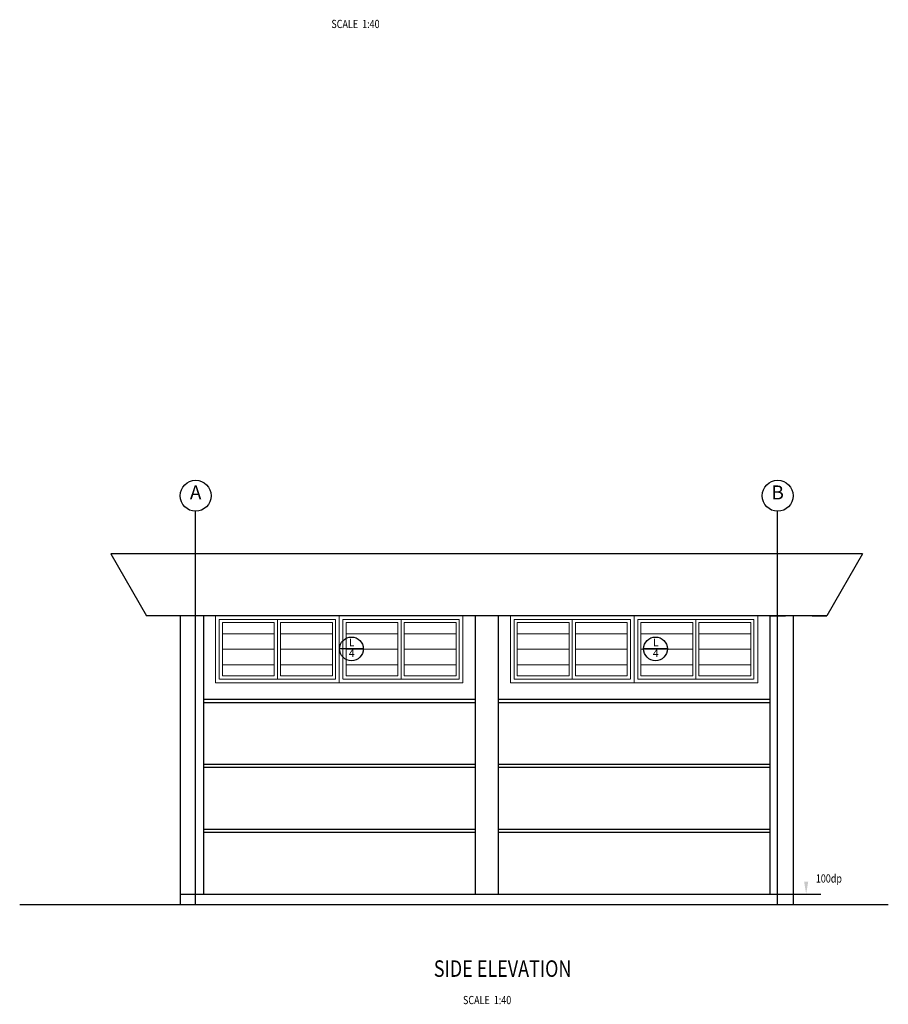
# Model space of a CAD drawing. Units: inches. Extents: x -3271 to 53857, y 10053 to 87352.
# Drawn here: x -2538 to 5895, y 10905 to 20457 of the extents above; entities that cross this region are included whole.
import ezdxf
from ezdxf.enums import TextEntityAlignment as Align

# ---------------------------------------------------------------- set-up
doc = ezdxf.new("R2010")
doc.units = ezdxf.units.IN
doc.header["$MEASUREMENT"] = 0
doc.linetypes.add('CENTER', pattern=[2, 1.25, -0.25, 0.25, -0.25])
for name, color, linetype in [('BGDTX3', 3, 'Continuous'), ('bm', 2, 'Continuous'), ('BSPEC40', 15, 'Continuous'), ('BUB', 8, 'Continuous'), ('GRID', 8, 'CENTER'), ('HATCH', 8, 'Continuous'), ('TEXT', 2, 'Continuous'), ('TEXT1', 6, 'Continuous')]:
    doc.layers.add(name, color=color, linetype=linetype)
doc.layers.add('bgp', color=8, linetype='Continuous', lineweight=13)
doc.styles.add('ARIAL', font='ARIAL.TTF')
doc.styles.add('ROMAND', font='ROMAND.SHX', dxfattribs={"width": 0.8})
doc.styles.add('ROMANS', font='romans.shx', dxfattribs={"width": 0.7, "height": 200})

msp = doc.modelspace()

# ---------------------------------------------------------------- linework, layer by layer
at = {"layer": 'bgp'}
for p, q in [((-635.9, 14553.1), (-635.9, 14674.5)), ((-635.9, 14674.5), (564.1, 14674.5)), ((-599.9, 14060.5), (-599.9, 14638.5)), ((-599.9, 14638.5), (528.1, 14638.5)), ((-35.9, 14638.5), (-35.9, 14496.8)), ((528.1, 14443.8), (528.1, 14638.5)), ((564.1, 14553.1), (564.1, 14674.5)), ((564.1, 14674.5), (1764.1, 14674.5)), ((564.1, 14440.4), (564.1, 14674.5)), ((600.1, 14060.5), (600.1, 14638.5)), ((600.1, 14638.5), (1728.1, 14638.5)), ((1164.1, 14638.5), (1164.1, 14496.8)), ((1728.1, 14443.8), (1728.1, 14638.5)), ((1764.1, 14440.4), (1764.1, 14674.5)), ((3426.6, 14674.5), (2226.6, 14674.5)), ((2226.6, 14440.4), (2226.6, 14674.5)), ((3390.6, 14638.5), (2262.6, 14638.5)), ((2262.6, 14443.8), (2262.6, 14638.5)), ((2826.6, 14638.5), (2826.6, 14496.8)), ((3390.6, 14060.5), (3390.6, 14638.5)), ((3426.6, 14553.1), (3426.6, 14674.5)), ((4626.6, 14674.5), (3426.6, 14674.5)), ((3426.6, 14440.4), (3426.6, 14674.5)), ((4590.6, 14638.5), (3462.6, 14638.5)), ((3462.6, 14443.8), (3462.6, 14638.5)), ((4026.6, 14638.5), (4026.6, 14496.8)), ((4590.6, 14060.5), (4590.6, 14638.5)), ((4626.6, 14553.1), (4626.6, 14674.5)), ((-635.9, 14352.2), (-635.9, 14553.1)), ((-65.9, 14608.5), (-569.9, 14608.5)), ((-569.9, 14608.5), (-569.9, 14090.5)), ((-65.9, 14499.6), (-65.9, 14608.5)), ((-5.9, 14608.5), (498.1, 14608.5)), ((-5.9, 14494), (-5.9, 14608.5)), ((498.1, 14608.5), (498.1, 14406.5)), ((564.1, 14352.2), (564.1, 14553.1)), ((1134.1, 14608.5), (630.1, 14608.5)), ((630.1, 14608.5), (630.1, 14090.5)), ((1134.1, 14499.6), (1134.1, 14608.5)), ((1194.1, 14608.5), (1698.1, 14608.5)), ((1194.1, 14494), (1194.1, 14608.5)), ((1698.1, 14608.5), (1698.1, 14406.5)), ((2796.6, 14608.5), (2292.6, 14608.5)), ((2292.6, 14608.5), (2292.6, 14406.5)), ((2796.6, 14494), (2796.6, 14608.5)), ((2856.6, 14608.5), (3360.6, 14608.5)), ((2856.6, 14499.6), (2856.6, 14608.5)), ((3360.6, 14608.5), (3360.6, 14090.5)), ((3426.6, 14352.2), (3426.6, 14553.1)), ((3996.6, 14608.5), (3492.6, 14608.5)), ((3492.6, 14608.5), (3492.6, 14406.5)), ((3996.6, 14494), (3996.6, 14608.5)), ((4056.6, 14608.5), (4560.6, 14608.5)), ((4056.6, 14499.6), (4056.6, 14608.5)), ((4560.6, 14608.5), (4560.6, 14090.5)), ((4626.6, 14352.2), (4626.6, 14553.1)), ((-569.9, 14506.7), (-569.9, 14346)), ((-569.9, 14499.5), (-65.9, 14499.5)), ((-65.9, 14298.7), (-65.9, 14499.6)), ((-35.9, 14496.8), (-35.9, 14295.9)), ((498.1, 14499.5), (-5.9, 14499.5)), ((-5.9, 14293.1), (-5.9, 14494)), ((528.1, 14242.9), (528.1, 14443.8)), ((564.1, 14199.4), (564.1, 14440.4)), ((630.1, 14506.7), (630.1, 14346)), ((630.1, 14499.5), (1134.1, 14499.5)), ((1134.1, 14298.7), (1134.1, 14499.6)), ((1164.1, 14496.8), (1164.1, 14295.9)), ((1698.1, 14499.5), (1194.1, 14499.5)), ((1194.1, 14293.1), (1194.1, 14494)), ((1728.1, 14242.9), (1728.1, 14443.8)), ((1764.1, 14199.4), (1764.1, 14440.4)), ((2226.6, 14199.4), (2226.6, 14440.4)), ((2262.6, 14242.9), (2262.6, 14443.8)), ((2292.6, 14499.5), (2796.6, 14499.5)), ((2796.6, 14293.1), (2796.6, 14494)), ((2826.6, 14496.8), (2826.6, 14295.9)), ((2856.6, 14298.7), (2856.6, 14499.6)), ((3360.6, 14499.5), (2856.6, 14499.5)), ((3360.6, 14506.7), (3360.6, 14346)), ((3426.6, 14199.4), (3426.6, 14440.4)), ((3462.6, 14242.9), (3462.6, 14443.8)), ((3492.6, 14499.5), (3996.6, 14499.5)), ((3996.6, 14293.1), (3996.6, 14494)), ((4026.6, 14496.8), (4026.6, 14295.9)), ((4056.6, 14298.7), (4056.6, 14499.6)), ((4560.6, 14499.5), (4056.6, 14499.5)), ((4560.6, 14506.7), (4560.6, 14346)), ((-635.9, 14151.4), (-635.9, 14352.2)), ((-569.9, 14349.5), (-65.9, 14349.5)), ((498.1, 14349.5), (-5.9, 14349.5)), ((498.1, 14406.5), (498.1, 14205.6)), ((564.1, 14151.4), (564.1, 14352.2)), ((630.1, 14349.5), (1134.1, 14349.5)), ((1698.1, 14349.5), (1194.1, 14349.5)), ((1698.1, 14406.5), (1698.1, 14205.6)), ((2292.6, 14406.5), (2292.6, 14205.6)), ((2292.6, 14349.5), (2796.6, 14349.5)), ((3360.6, 14349.5), (2856.6, 14349.5)), ((3426.6, 14151.4), (3426.6, 14352.2)), ((3492.6, 14406.5), (3492.6, 14205.6)), ((3492.6, 14349.5), (3996.6, 14349.5)), ((4560.6, 14349.5), (4056.6, 14349.5)), ((4626.6, 14151.4), (4626.6, 14352.2)), ((-569.9, 14305.9), (-569.9, 14145.2)), ((-65.9, 14090.5), (-65.9, 14298.7)), ((-35.9, 14295.9), (-35.9, 14060.5)), ((-5.9, 14090.5), (-5.9, 14293.1)), ((528.1, 14060.5), (528.1, 14242.9)), ((630.1, 14305.9), (630.1, 14145.2)), ((1134.1, 14090.5), (1134.1, 14298.7)), ((1164.1, 14295.9), (1164.1, 14060.5)), ((1194.1, 14090.5), (1194.1, 14293.1)), ((1728.1, 14060.5), (1728.1, 14242.9)), ((2262.6, 14060.5), (2262.6, 14242.9)), ((2796.6, 14090.5), (2796.6, 14293.1)), ((2826.6, 14295.9), (2826.6, 14060.5)), ((2856.6, 14090.5), (2856.6, 14298.7)), ((3360.6, 14305.9), (3360.6, 14145.2)), ((3462.6, 14060.5), (3462.6, 14242.9)), ((3996.6, 14090.5), (3996.6, 14293.1)), ((4026.6, 14295.9), (4026.6, 14060.5)), ((4056.6, 14090.5), (4056.6, 14298.7)), ((4560.6, 14305.9), (4560.6, 14145.2)), ((-635.9, 14024.5), (-635.9, 14151.4)), ((-569.9, 14199.5), (-65.9, 14199.5)), ((498.1, 14199.5), (-5.9, 14199.5)), ((498.1, 14205.6), (498.1, 14090.5)), ((564.1, 14024.5), (564.1, 14199.4)), ((564.1, 14024.5), (564.1, 14151.4)), ((630.1, 14199.5), (1134.1, 14199.5)), ((1698.1, 14199.5), (1194.1, 14199.5)), ((1698.1, 14205.6), (1698.1, 14090.5)), ((1764.1, 14024.5), (1764.1, 14199.4)), ((2226.6, 14024.5), (2226.6, 14199.4)), ((2292.6, 14205.6), (2292.6, 14090.5)), ((2292.6, 14199.5), (2796.6, 14199.5)), ((3360.6, 14199.5), (2856.6, 14199.5)), ((3426.6, 14024.5), (3426.6, 14199.4)), ((3426.6, 14024.5), (3426.6, 14151.4)), ((3492.6, 14205.6), (3492.6, 14090.5)), ((3492.6, 14199.5), (3996.6, 14199.5)), ((4560.6, 14199.5), (4056.6, 14199.5)), ((4626.6, 14024.5), (4626.6, 14151.4)), ((331.9, 14060.5), (-596.6, 14060.5)), ((-569.9, 14105), (-569.9, 14090.5)), ((-569.9, 14090.5), (-65.9, 14090.5)), ((-5.9, 14090.5), (498.1, 14090.5)), ((528.1, 14060.5), (331.9, 14060.5)), ((1531.9, 14060.5), (603.4, 14060.5)), ((630.1, 14105), (630.1, 14090.5)), ((630.1, 14090.5), (1134.1, 14090.5)), ((1194.1, 14090.5), (1698.1, 14090.5)), ((1728.1, 14060.5), (1531.9, 14060.5)), ((2262.6, 14060.5), (2458.9, 14060.5)), ((2796.6, 14090.5), (2292.6, 14090.5)), ((2458.9, 14060.5), (3387.4, 14060.5)), ((3360.6, 14090.5), (2856.6, 14090.5)), ((3360.6, 14105), (3360.6, 14090.5)), ((3462.6, 14060.5), (3658.9, 14060.5)), ((3996.6, 14090.5), (3492.6, 14090.5)), ((3658.9, 14060.5), (4587.4, 14060.5)), ((4560.6, 14090.5), (4056.6, 14090.5)), ((4560.6, 14105), (4560.6, 14090.5)), ((564.1, 14024.5), (-635.9, 14024.5)), ((1764.1, 14024.5), (564.1, 14024.5)), ((2226.6, 14024.5), (3426.6, 14024.5)), ((3426.6, 14024.5), (4626.6, 14024.5))]:
    msp.add_line(p, q, dxfattribs=at)
at = {"layer": 'bm'}
for p, q in [((-1654.6, 15274.5), (-1308.2, 14674.5)), ((5645.4, 15274.5), (-1654.6, 15274.5)), ((5645.4, 15274.5), (5299, 14674.5)), ((5299, 14674.5), (-1308.2, 14674.5)), ((-979.6, 14674.5), (-979.6, 11874.5)), ((-754.6, 14674.5), (-754.6, 11974.5)), ((1882.9, 14674.5), (1882.9, 11974.5)), ((2107.9, 14674.5), (2107.9, 11974.5)), ((4745.4, 14674.5), (4895.4, 14674.5)), ((4745.4, 14674.5), (4745.4, 11974.5)), ((4970.4, 14674.5), (4970.4, 11874.5)), ((5154.6, 14674.5), (5299, 14674.5)), ((-979.6, 11974.5), (4970.4, 11974.5)), ((-2537.9, 11874.5), (5894.7, 11874.5))]:
    msp.add_line(p, q, dxfattribs=at)
at = {"layer": 'BSPEC40'}
for p, q in [((-754.6, 13864.5), (1882.9, 13864.5)), ((2107.9, 13864.5), (4745.4, 13864.5)), ((-754.6, 13834.5), (1882.9, 13834.5)), ((2107.9, 13834.5), (4745.4, 13834.5)), ((-754.6, 13234.5), (1882.9, 13234.5)), ((-754.6, 13204.5), (1882.9, 13204.5)), ((2107.9, 13234.5), (4745.4, 13234.5)), ((2107.9, 13204.5), (4745.4, 13204.5)), ((-754.6, 12604.5), (1882.9, 12604.5)), ((-754.6, 12574.5), (1882.9, 12574.5)), ((2107.9, 12604.5), (4745.4, 12604.5)), ((2107.9, 12574.5), (4745.4, 12574.5))]:
    msp.add_line(p, q, dxfattribs=at)
at = {"layer": 'BUB'}
for centre, radius in [((-829.6, 15838.5), 150), ((4820.4, 15838.5), 150), ((682.6, 14353.1), 115), ((3634.4, 14353.1), 115)]:
    msp.add_circle(centre, radius, dxfattribs=at)
at = {"layer": 'GRID'}
for p, q in [((-829.6, 11874.5), (-829.6, 15688.5)), ((4820.4, 11874.5), (4820.4, 15688.5))]:
    msp.add_line(p, q, dxfattribs=at)
at = {"layer": 'HATCH'}
for p, q in [((797.6, 14353.1), (567.6, 14353.1)), ((3749.4, 14353.1), (3519.4, 14353.1))]:
    msp.add_line(p, q, dxfattribs=at)
at = {"layer": 'TEXT'}
msp.add_line((4970.4, 11974.5), (5240.7, 11974.5), dxfattribs=at)
msp.add_solid([(5117.1, 12094.5), (5097.1, 11974.5), (5077.1, 12094.5)], dxfattribs=at)

# ---------------------------------------------------------------- texts
at = {"layer": 'BGDTX3', "style": 'ARIAL'}
for s, p in [('A', (-829.6, 15853.5)), ('B', (4820.4, 15853.5))]:
    msp.add_text(s, height=135, dxfattribs=at).set_placement(p, align=Align.MIDDLE)
at = {"layer": 'BGDTX3', "color": 1, "style": 'ARIAL'}
for s, p in [('L', (684.9, 14406.1)), ('L', (3636.7, 14406.1)), ('4', (684.9, 14301.8)), ('4', (3636.7, 14301.8))]:
    msp.add_text(s, height=73.3, dxfattribs=at).set_placement(p, align=Align.MIDDLE)
at = {"layer": 'TEXT', "style": 'ROMANS', "width": 0.8}
for s, p in [('SCALE  1:40', (487.8, 20375.5)), ('100dp', (5191, 12086)), ('SCALE  1:40', (1765.7, 10906.6))]:
    msp.add_text(s, height=80, dxfattribs=at).set_placement(p)
at = {"layer": 'TEXT1', "style": 'ROMAND', "width": 0.8}
msp.add_text('%%USIDE ELEVATION', height=160, dxfattribs=at).set_placement((2150.4, 11230.9), align=Align.MIDDLE)

doc.saveas('drawing.dxf')
